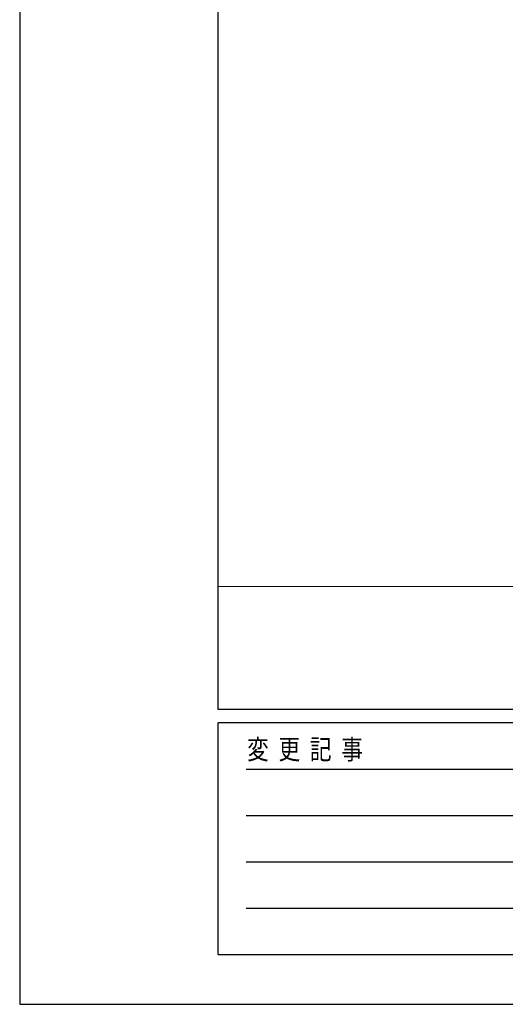
# Model space of a CAD drawing. Units: millimetres. Extents: x 0 to 29435, y 0 to 20790.
# Drawn here: x 0 to 2569, y 0 to 5204 of the extents above; entities that cross this region are included whole.
import ezdxf

# ---------------------------------------------------------------- set-up
doc = ezdxf.new("R2010")
doc.units = ezdxf.units.MM
doc.layers.add('USER1', color=3, linetype='Continuous', lineweight=13)
doc.layers.add('YKK_ZWAK', color=7, linetype='Continuous', lineweight=30)
doc.styles.add('text-b', font='extslim2.shx', dxfattribs={"width": 0.8, "bigfont": 'extfont2.shx'})

msp = doc.modelspace()

# ---------------------------------------------------------------- linework, layer by layer
at = {"layer": 'USER1'}
for p in [(1050.1, 20107.5), (15336.1, 2207.5)]:
    msp.add_line(p, (1050.1, 2207.5), dxfattribs=at)
at = {"layer": 'YKK_ZWAK'}
for p, q in [((0, 20790), (0, 0)), ((1050.1, 1557.5), (1050.1, 20107.5)), ((28350.1, 1557.5), (1050.1, 1557.5)), ((10150.1, 1487.5), (1050.1, 1487.5)), ((1050.1, 262.5), (1050.1, 1487.5)), ((1198.8, 1242.5), (9975.1, 1242.5)), ((1198.8, 997.5), (9975.1, 997.5)), ((1198.8, 752.5), (9975.1, 752.5)), ((1198.8, 507.5), (9975.1, 507.5)), ((1050.1, 262.5), (10150.1, 262.5)), ((0, 0), (29435, 0))]:
    msp.add_line(p, q, dxfattribs=at)

# ---------------------------------------------------------------- texts
at = {"layer": 'YKK_ZWAK', "style": 'text-b', "width": 0.8}
msp.add_text('変  更  記  事', height=105, dxfattribs=at).set_placement((1202.9, 1295))

doc.saveas('drawing.dxf')
